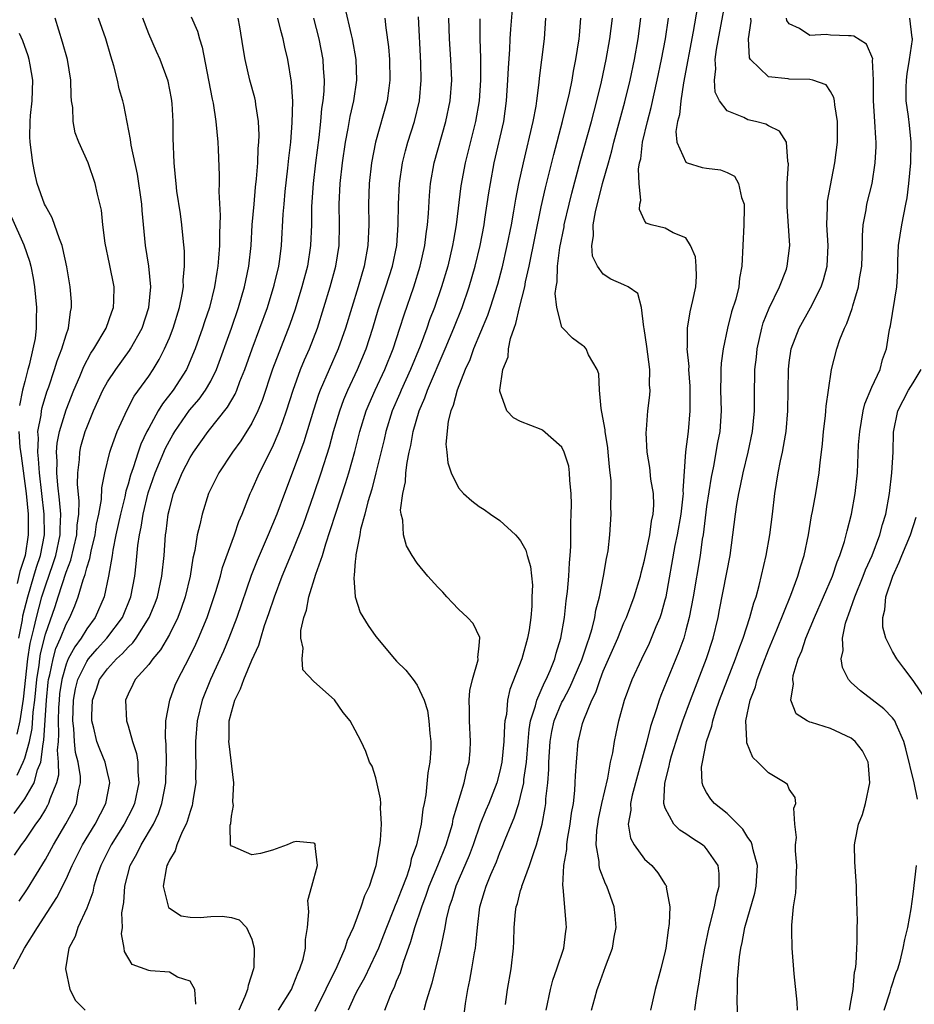
# Model space of a CAD drawing. Units: inches. Extents: x 2628000 to 2631000, y 1497000 to 1500000.
# Drawn here: x 2629781 to 2629867, y 1497688 to 1497783 of the extents above; entities that cross this region are included whole.
import ezdxf

# ---------------------------------------------------------------- set-up
doc = ezdxf.new("R2010")
doc.units = ezdxf.units.IN
doc.header["$MEASUREMENT"] = 0
doc.layers.add('LD26281497_2ft', color=224, linetype='Continuous')

msp = doc.modelspace()

# ---------------------------------------------------------------- linework, layer by layer
at = {"layer": 'LD26281497_2ft'}
for points, elevation in [([(2629815.856, 1497687), (2629816.403, 1497688.403), (2629816.662, 1497689), (2629816.781, 1497689.22), (2629817, 1497689.801), (2629817.356, 1497690.644), (2629817.656, 1497691.655), (2629818.372, 1497693.628), (2629818.748, 1497695), (2629819.421, 1497697), (2629819.868, 1497698.132), (2629820.156, 1497699), (2629820.994, 1497700.994), (2629821.798, 1497703), (2629822.162, 1497704.162), (2629822.395, 1497705), (2629822.485, 1497705.515), (2629823.546, 1497709), (2629823.794, 1497710.206), (2629824.022, 1497711), (2629824.108, 1497712.108), (2629824.146, 1497713), (2629824.037, 1497715), (2629824.051, 1497716.051), (2629824.03, 1497717), (2629824.082, 1497717.918), (2629824.33, 1497719), (2629824.887, 1497720.887), (2629824.893, 1497721), (2629824.865, 1497721.135), (2629825, 1497722.261), (2629825.06, 1497723.06), (2629824.406, 1497724.406), (2629823.871, 1497725), (2629823, 1497725.812), (2629822.406, 1497726.405), (2629821.842, 1497727), (2629821.457, 1497727.457), (2629821, 1497727.918), (2629820.027, 1497729), (2629819, 1497730.252), (2629818.495, 1497731), (2629817.945, 1497731.945), (2629817.668, 1497733), (2629817.583, 1497734.417), (2629817.428, 1497735), (2629817.387, 1497735.387), (2629817.586, 1497737), (2629817.862, 1497738.138), (2629817.888, 1497739), (2629818.002, 1497740.002), (2629818.213, 1497741), (2629818.367, 1497741.633), (2629818.601, 1497743), (2629819.187, 1497745), (2629819.743, 1497746.257), (2629819.993, 1497747), (2629821.698, 1497751), (2629822.529, 1497753), (2629823.333, 1497755), (2629824.019, 1497757), (2629824.588, 1497759), (2629825.072, 1497761), (2629825.454, 1497763), (2629825.545, 1497763.545), (2629825.915, 1497766.085), (2629826.071, 1497767), (2629826.447, 1497769), (2629827.359, 1497773), (2629827.644, 1497775), (2629827.773, 1497777), (2629827.816, 1497778.184), (2629827.958, 1497779.958), (2629827.989, 1497781), (2629828.053, 1497781.947), (2629828.257, 1497784.257)], 8182), ([(2629846.115, 1497784.115), (2629845.702, 1497781.702), (2629844.754, 1497776.754), (2629844.491, 1497775), (2629844.362, 1497773.638), (2629844.19, 1497773), (2629844.031, 1497772.031), (2629844.102, 1497771), (2629845, 1497769.05), (2629845.105, 1497769), (2629846.56, 1497768.56), (2629847, 1497768.49), (2629848.331, 1497768.331), (2629849, 1497768.073), (2629849.695, 1497767.696), (2629850.081, 1497767), (2629850.366, 1497765.634), (2629850.619, 1497765), (2629850.636, 1497764.636), (2629850.589, 1497763), (2629850.406, 1497759), (2629850.179, 1497757.821), (2629850.101, 1497757), (2629849.813, 1497755.813), (2629849.417, 1497754.584), (2629849.027, 1497753), (2629848.599, 1497751), (2629848.402, 1497749.598), (2629848.374, 1497749), (2629848.384, 1497748.385), (2629848.355, 1497747), (2629848.409, 1497745), (2629848.272, 1497743), (2629848.063, 1497741.937), (2629847.65, 1497739.65), (2629847.425, 1497738.575), (2629847, 1497735.723), (2629846.649, 1497733), (2629846.571, 1497732.571), (2629846.359, 1497731), (2629845.682, 1497727), (2629845.318, 1497725), (2629845, 1497723.776), (2629844.779, 1497723), (2629844.308, 1497721.692), (2629842.562, 1497717.438), (2629842.401, 1497717), (2629842.148, 1497716.148), (2629841.562, 1497714.438), (2629841.208, 1497713), (2629840.297, 1497709.703), (2629839.807, 1497707.807), (2629839.639, 1497707), (2629839.659, 1497706.341), (2629839.408, 1497705), (2629839.644, 1497703.643), (2629839.988, 1497703), (2629841, 1497701.618), (2629841.686, 1497701), (2629842.279, 1497700.28), (2629843, 1497699.161), (2629843.071, 1497699.071), (2629843.103, 1497699), (2629843.099, 1497698.901), (2629843.424, 1497697), (2629843.389, 1497695.389), (2629843.275, 1497694.725), (2629843.063, 1497693), (2629843, 1497692.692), (2629842.574, 1497691), (2629842.008, 1497689), (2629841.565, 1497687)], 8194), ([(2629845.866, 1497687), (2629845.978, 1497687.978), (2629846.143, 1497689), (2629846.284, 1497689.716), (2629846.47, 1497691), (2629846.821, 1497693), (2629847.24, 1497695), (2629847.341, 1497695.341), (2629847.757, 1497697), (2629847.946, 1497698.054), (2629848.229, 1497699), (2629848.228, 1497700.228), (2629848.115, 1497701), (2629847, 1497702.621), (2629846.814, 1497702.814), (2629846.589, 1497703), (2629845.618, 1497703.619), (2629845, 1497704.052), (2629844.407, 1497704.407), (2629843.814, 1497705), (2629843, 1497706.552), (2629842.862, 1497707), (2629842.948, 1497708.948), (2629843.386, 1497710.614), (2629843.434, 1497711), (2629843.607, 1497711.607), (2629844.266, 1497713.734), (2629844.704, 1497715), (2629845.429, 1497717), (2629846.979, 1497721.021), (2629847.627, 1497723), (2629848.12, 1497725), (2629848.252, 1497725.748), (2629849.267, 1497731), (2629849.792, 1497735), (2629849.932, 1497735.932), (2629850.119, 1497737), (2629850.278, 1497737.722), (2629850.523, 1497739), (2629851.016, 1497741), (2629851.439, 1497743), (2629851.621, 1497745), (2629851.621, 1497746.379), (2629851.673, 1497749), (2629851.811, 1497750.189), (2629851.879, 1497751), (2629852.33, 1497753), (2629852.487, 1497753.513), (2629853.064, 1497754.936), (2629854.065, 1497757), (2629854.718, 1497758.718), (2629854.809, 1497759), (2629855.05, 1497761), (2629854.783, 1497764.783), (2629854.785, 1497767), (2629854.912, 1497768.912), (2629854.901, 1497769), (2629854.848, 1497769.152), (2629854.733, 1497771), (2629854.065, 1497772.065), (2629853, 1497772.571), (2629852.732, 1497772.732), (2629851.734, 1497773), (2629851, 1497773.173), (2629850.603, 1497773.397), (2629849, 1497774.031), (2629848.252, 1497775), (2629847.819, 1497775.819), (2629847.759, 1497777), (2629847.903, 1497778.097), (2629847.839, 1497779), (2629847.95, 1497779.95), (2629848.286, 1497781.714), (2629848.881, 1497785)], 8196), ([(2629797.561, 1497687.561), (2629797.452, 1497689), (2629797, 1497689.794), (2629795.8, 1497690.201), (2629795, 1497690.657), (2629793.187, 1497690.813), (2629793, 1497690.843), (2629791.416, 1497691.416), (2629790.67, 1497692.67), (2629790.629, 1497693), (2629790.377, 1497694.377), (2629790.459, 1497695), (2629790.404, 1497696.404), (2629790.597, 1497697.403), (2629790.682, 1497699), (2629791.212, 1497701), (2629791.864, 1497702.136), (2629792.278, 1497703), (2629793.467, 1497705), (2629793.959, 1497706.041), (2629794.274, 1497707), (2629794.648, 1497709), (2629794.65, 1497709.351), (2629794.727, 1497711), (2629794.7, 1497712.7), (2629794.62, 1497713.379), (2629794.667, 1497715), (2629795.033, 1497717), (2629795.561, 1497718.439), (2629795.807, 1497719), (2629796.917, 1497721.083), (2629797.576, 1497722.425), (2629797.829, 1497723), (2629798.656, 1497725), (2629799.503, 1497727.503), (2629799.941, 1497729), (2629800.15, 1497729.849), (2629801.302, 1497733), (2629801.723, 1497734.277), (2629802.041, 1497735), (2629802.835, 1497737), (2629803, 1497737.334), (2629803.726, 1497739), (2629805, 1497741.495), (2629805.638, 1497743), (2629805.969, 1497743.969), (2629806.348, 1497745), (2629806.974, 1497747), (2629807.7, 1497749), (2629808.076, 1497749.924), (2629808.554, 1497751), (2629809.325, 1497753), (2629809.96, 1497755), (2629810.563, 1497757), (2629811.1, 1497759), (2629811.422, 1497761), (2629811.476, 1497763), (2629811.445, 1497765), (2629811.537, 1497767), (2629811.767, 1497769), (2629812.064, 1497771), (2629812.322, 1497772.322), (2629812.506, 1497773.494), (2629812.85, 1497775), (2629813.144, 1497777), (2629813.08, 1497779), (2629812.722, 1497781), (2629812.623, 1497781.377), (2629812.02, 1497784.02)], 8172), ([(2629779.927, 1497691), (2629780.987, 1497692.987), (2629782.245, 1497695), (2629784.109, 1497697.891), (2629785, 1497699.659), (2629785.597, 1497701), (2629786.601, 1497703), (2629787.814, 1497705), (2629788.868, 1497707), (2629789.228, 1497709), (2629789.206, 1497709.205), (2629789, 1497710.007), (2629788.774, 1497711), (2629788.267, 1497712.267), (2629787.996, 1497713), (2629787.7, 1497714.3), (2629787.511, 1497715), (2629787.501, 1497715.501), (2629787.556, 1497717), (2629787.943, 1497718.057), (2629788.253, 1497719), (2629789, 1497720.042), (2629789.876, 1497721), (2629790.472, 1497721.528), (2629791, 1497722.139), (2629791.461, 1497722.539), (2629791.788, 1497723), (2629793.057, 1497725), (2629793.625, 1497726.375), (2629793.85, 1497727), (2629794.286, 1497729), (2629794.492, 1497731), (2629794.644, 1497733), (2629794.696, 1497733.304), (2629794.89, 1497735), (2629795, 1497735.495), (2629795.403, 1497737), (2629795.885, 1497738.115), (2629796.23, 1497739), (2629797, 1497740.482), (2629797.326, 1497741), (2629798.751, 1497743), (2629800.645, 1497745.355), (2629801.376, 1497746.624), (2629801.529, 1497747), (2629801.829, 1497747.829), (2629802.292, 1497749), (2629803.004, 1497750.996), (2629803.771, 1497753), (2629804.485, 1497755), (2629805.147, 1497757.147), (2629805.589, 1497759), (2629805.689, 1497759.689), (2629805.848, 1497761), (2629806.019, 1497764.019), (2629806.105, 1497765), (2629806.226, 1497766.226), (2629806.483, 1497768.483), (2629806.568, 1497769.432), (2629806.748, 1497771), (2629806.901, 1497772.901), (2629806.938, 1497774.938), (2629806.807, 1497776.807), (2629806.455, 1497779), (2629806.188, 1497780.188), (2629806.029, 1497781), (2629805.8, 1497781.8), (2629805.51, 1497783)], 8168), ([(2629779.977, 1497706.023), (2629781, 1497707.459), (2629781.911, 1497709), (2629782.248, 1497710.248), (2629782.566, 1497711), (2629782.773, 1497712.773), (2629782.866, 1497713.134), (2629783.112, 1497717), (2629783.275, 1497718.725), (2629783.314, 1497719), (2629783.436, 1497719.436), (2629783.742, 1497721), (2629784.02, 1497721.98), (2629784.475, 1497723), (2629785, 1497724.36), (2629785.362, 1497725), (2629785.861, 1497726.139), (2629786.179, 1497727), (2629786.645, 1497728.645), (2629786.843, 1497729.157), (2629787, 1497729.811), (2629787.297, 1497730.702), (2629787.426, 1497731.426), (2629787.816, 1497733), (2629787.965, 1497734.035), (2629788.172, 1497735), (2629788.426, 1497736.426), (2629788.461, 1497737.539), (2629788.752, 1497739), (2629789.234, 1497741), (2629789.386, 1497741.386), (2629789.94, 1497743), (2629790.904, 1497745.096), (2629791.6, 1497746.4), (2629793, 1497748.348), (2629793.433, 1497749), (2629794.024, 1497749.976), (2629794.546, 1497751), (2629795, 1497752.051), (2629795.372, 1497753), (2629795.995, 1497755), (2629796.244, 1497756.244), (2629796.356, 1497757), (2629796.346, 1497757.654), (2629796.465, 1497759), (2629796.456, 1497760.456), (2629796.324, 1497761.676), (2629796.211, 1497763), (2629796.069, 1497764.069), (2629795.734, 1497766.266), (2629795.645, 1497767), (2629795.61, 1497767.61), (2629795.458, 1497769), (2629795.386, 1497771.386), (2629795.378, 1497773), (2629795.273, 1497774.727), (2629795.216, 1497775.216), (2629794.901, 1497776.901), (2629794.114, 1497779), (2629793.756, 1497779.756), (2629793, 1497781.495), (2629792.429, 1497783)], 8162), ([(2629797.126, 1497783.126), (2629797.729, 1497781.729), (2629797.907, 1497781), (2629798.178, 1497780.178), (2629798.802, 1497777), (2629799.147, 1497775.147), (2629799.233, 1497774.767), (2629799.513, 1497773), (2629799.696, 1497771), (2629799.71, 1497770.29), (2629799.814, 1497767.815), (2629799.81, 1497767), (2629799.784, 1497766.216), (2629799.906, 1497763.906), (2629799.839, 1497762.161), (2629799.849, 1497761), (2629799.773, 1497759.773), (2629799.7, 1497759), (2629799.584, 1497758.416), (2629799.377, 1497757), (2629798.871, 1497755), (2629798.399, 1497753.601), (2629798.213, 1497753), (2629797.5, 1497751), (2629796.763, 1497749.237), (2629796.645, 1497749), (2629795.36, 1497747), (2629794.33, 1497745.67), (2629793.934, 1497745), (2629793, 1497743.322), (2629792.829, 1497743), (2629792.23, 1497741.77), (2629791.968, 1497741), (2629791.489, 1497739.489), (2629791.23, 1497738.769), (2629791, 1497737.899), (2629790.785, 1497737.215), (2629790.688, 1497736.688), (2629790.265, 1497735), (2629789.83, 1497733), (2629789.527, 1497731.527), (2629789.453, 1497731), (2629789.112, 1497729), (2629788.679, 1497727), (2629787.811, 1497725), (2629787, 1497723.892), (2629786.469, 1497723), (2629785.84, 1497722.16), (2629785.218, 1497721), (2629785, 1497720.487), (2629784.583, 1497719), (2629784.384, 1497717.616), (2629784.326, 1497717), (2629784.278, 1497716.278), (2629784.233, 1497715), (2629784.28, 1497713.721), (2629784.229, 1497713), (2629784.147, 1497712.147), (2629784.253, 1497711), (2629784.266, 1497709.734), (2629784.066, 1497709), (2629783.427, 1497707.427), (2629783.311, 1497707), (2629783.208, 1497706.792), (2629783, 1497706.457), (2629782.471, 1497705.529), (2629782.054, 1497705), (2629781, 1497703.45), (2629780.656, 1497703), (2629779.994, 1497702.007)], 8164), ([(2629780.262, 1497709.738), (2629780.857, 1497711), (2629781, 1497711.373), (2629781.454, 1497713), (2629781.737, 1497714.264), (2629781.836, 1497715.836), (2629781.996, 1497717), (2629782.18, 1497719), (2629782.388, 1497720.388), (2629782.453, 1497721), (2629782.525, 1497721.475), (2629783, 1497723.372), (2629783.942, 1497726.058), (2629784.229, 1497727), (2629785, 1497729.393), (2629785.462, 1497730.537), (2629786.039, 1497733), (2629786.084, 1497733.916), (2629786.232, 1497735), (2629786.275, 1497736.275), (2629786.121, 1497737.879), (2629786.14, 1497739), (2629786.294, 1497740.294), (2629786.324, 1497741), (2629786.45, 1497741.55), (2629786.857, 1497743), (2629787, 1497743.395), (2629787.664, 1497745), (2629788.568, 1497747), (2629789, 1497747.789), (2629789.806, 1497749), (2629791.157, 1497750.843), (2629791.253, 1497751), (2629792.355, 1497753), (2629793.023, 1497755), (2629793.203, 1497757), (2629793, 1497759), (2629792.689, 1497761), (2629792.374, 1497764.374), (2629792.342, 1497765), (2629791.909, 1497767.909), (2629791.304, 1497770.696), (2629791.255, 1497771.255), (2629790.597, 1497774.597), (2629790.498, 1497775), (2629790.156, 1497776.156), (2629789.976, 1497777), (2629789.622, 1497778.377), (2629789.322, 1497779.321), (2629788.854, 1497781), (2629788.156, 1497783)], 8160), ([(2629780.281, 1497713.719), (2629780.55, 1497715), (2629780.898, 1497717.102), (2629781.308, 1497721), (2629781.528, 1497722.472), (2629781.891, 1497723.891), (2629782.129, 1497725), (2629782.663, 1497727), (2629783, 1497728.057), (2629783.771, 1497730.229), (2629784.011, 1497731), (2629784.424, 1497733), (2629784.423, 1497733.577), (2629784.49, 1497735), (2629784.384, 1497736.384), (2629784.203, 1497737.797), (2629784.105, 1497739), (2629784.139, 1497740.139), (2629784.08, 1497741), (2629784.136, 1497741.864), (2629784.361, 1497743), (2629785, 1497745.103), (2629785.747, 1497747), (2629786.322, 1497748.322), (2629786.71, 1497749.29), (2629787.415, 1497750.585), (2629787.705, 1497751), (2629788.901, 1497753), (2629789.438, 1497754.562), (2629789.605, 1497755), (2629789.636, 1497755.636), (2629789.653, 1497757), (2629789.222, 1497759.222), (2629788.787, 1497761.213), (2629788.548, 1497763), (2629788.427, 1497764.427), (2629788.051, 1497765.949), (2629787.837, 1497767), (2629787.132, 1497769), (2629786.237, 1497771), (2629785.893, 1497771.893), (2629785.702, 1497773), (2629785.654, 1497774.346), (2629785.546, 1497775), (2629785.492, 1497775.492), (2629785.46, 1497777), (2629785.15, 1497779), (2629784.674, 1497780.674), (2629783.95, 1497783)], 8158), ([(2629780.47, 1497697.531), (2629781.266, 1497698.734), (2629783, 1497701.585), (2629783.776, 1497703), (2629784.984, 1497705.016), (2629785.678, 1497706.323), (2629786.02, 1497707), (2629786.219, 1497708.218), (2629786.416, 1497709), (2629786.407, 1497709.593), (2629786.17, 1497711), (2629785.921, 1497711.921), (2629785.813, 1497713), (2629785.746, 1497714.253), (2629785.648, 1497715), (2629785.725, 1497717), (2629785.923, 1497718.077), (2629786.149, 1497719), (2629787, 1497720.745), (2629787.182, 1497721), (2629788.022, 1497721.978), (2629788.964, 1497723), (2629790.454, 1497725), (2629791.278, 1497727), (2629791.672, 1497729), (2629791.802, 1497730.198), (2629791.959, 1497731.959), (2629792.109, 1497733), (2629792.277, 1497733.723), (2629792.461, 1497735), (2629792.95, 1497737.05), (2629793.616, 1497739), (2629794.621, 1497741.379), (2629795, 1497742.103), (2629795.328, 1497742.672), (2629795.524, 1497743), (2629796.953, 1497745.046), (2629797.879, 1497746.121), (2629798.514, 1497747), (2629799, 1497747.872), (2629799.552, 1497749), (2629801.001, 1497753), (2629801.701, 1497755), (2629802.284, 1497757), (2629802.397, 1497757.603), (2629802.709, 1497759), (2629802.92, 1497761), (2629803.025, 1497763), (2629803.196, 1497765), (2629803.352, 1497766.647), (2629803.446, 1497767.446), (2629803.551, 1497769), (2629803.602, 1497770.398), (2629803.659, 1497771), (2629803.681, 1497771.681), (2629803.628, 1497773), (2629803.358, 1497774.642), (2629803.326, 1497775), (2629803.276, 1497775.276), (2629802.798, 1497777), (2629802.33, 1497779), (2629802.138, 1497780.138), (2629801.837, 1497782.163), (2629801.676, 1497783)], 8166), ([(2629808.937, 1497783), (2629809.467, 1497781), (2629809.847, 1497779), (2629809.884, 1497778.116), (2629809.972, 1497777), (2629809.945, 1497775.945), (2629809.853, 1497775), (2629809.738, 1497774.262), (2629809.635, 1497773), (2629809.462, 1497771.462), (2629809.143, 1497769), (2629808.916, 1497767), (2629808.771, 1497764.771), (2629808.75, 1497763), (2629808.67, 1497761), (2629808.361, 1497759), (2629807.838, 1497757), (2629807.169, 1497754.831), (2629806.66, 1497753.34), (2629804.983, 1497749.017), (2629803.992, 1497746.008), (2629803.573, 1497745), (2629803, 1497743.818), (2629801.922, 1497742.078), (2629801.117, 1497741), (2629799.79, 1497739), (2629799, 1497737.435), (2629798.797, 1497737), (2629798.172, 1497735), (2629797.959, 1497733.959), (2629797.709, 1497733), (2629797.465, 1497731.465), (2629797.278, 1497730.722), (2629797.004, 1497729), (2629796.535, 1497727), (2629796.148, 1497725.852), (2629795.817, 1497725), (2629795, 1497723.356), (2629794.149, 1497721.851), (2629793.395, 1497721), (2629793, 1497720.452), (2629791.7, 1497719), (2629791.478, 1497718.522), (2629791, 1497717.588), (2629790.744, 1497717), (2629790.839, 1497715), (2629791, 1497714.52), (2629791.439, 1497713), (2629791.836, 1497711.836), (2629791.94, 1497711), (2629791.936, 1497710.064), (2629792.041, 1497709), (2629791.63, 1497707), (2629791.444, 1497706.556), (2629790.642, 1497705), (2629789.375, 1497703), (2629788.376, 1497701), (2629788.027, 1497700.027), (2629787.704, 1497699), (2629787.594, 1497698.406), (2629787, 1497696.879), (2629786.143, 1497695), (2629785.878, 1497694.122), (2629785.278, 1497693), (2629784.953, 1497691), (2629785.385, 1497689), (2629785.927, 1497687.927), (2629786.84, 1497687)], 8170), ([(2629815.85, 1497783), (2629815.94, 1497782.06), (2629816.208, 1497780.208), (2629816.301, 1497779), (2629816.346, 1497777), (2629816.233, 1497776.233), (2629816.078, 1497775), (2629814.954, 1497771), (2629814.577, 1497769), (2629814.351, 1497767), (2629814.277, 1497765), (2629814.295, 1497763), (2629814.206, 1497761), (2629813.844, 1497759), (2629813.27, 1497757), (2629812.041, 1497753), (2629811.332, 1497751), (2629809.602, 1497747), (2629809.436, 1497746.564), (2629808.937, 1497745.063), (2629808.009, 1497741.991), (2629807, 1497739.217), (2629806.142, 1497737), (2629805.392, 1497735), (2629804.57, 1497733), (2629803.498, 1497730.502), (2629802.935, 1497729.065), (2629801.523, 1497725), (2629800.769, 1497723), (2629800.254, 1497721.746), (2629798.995, 1497719), (2629798.18, 1497717), (2629797.681, 1497715), (2629797.527, 1497713), (2629797.544, 1497711.544), (2629797.576, 1497711), (2629797.54, 1497709.54), (2629797.559, 1497709), (2629797.279, 1497707.279), (2629797.25, 1497707), (2629797.206, 1497706.794), (2629797, 1497706.212), (2629796.74, 1497705.26), (2629796.632, 1497705), (2629796.244, 1497704.244), (2629795.726, 1497703), (2629795.571, 1497702.429), (2629795, 1497701.497), (2629794.856, 1497701.144), (2629794.765, 1497701), (2629794.684, 1497700.684), (2629794.417, 1497699), (2629794.927, 1497696.927), (2629795, 1497696.858), (2629796.133, 1497696.133), (2629797, 1497695.985), (2629797.977, 1497695.977), (2629799, 1497696.058), (2629800.097, 1497696.098), (2629801, 1497695.954), (2629801.749, 1497695.749), (2629802.475, 1497695), (2629803, 1497693.853), (2629803.223, 1497693), (2629803.165, 1497691.165), (2629803.145, 1497691), (2629802.621, 1497689.378), (2629802.572, 1497689), (2629802.318, 1497688.318), (2629801.718, 1497687)], 8174), ([(2629805.569, 1497687), (2629806.82, 1497689), (2629807, 1497689.418), (2629807.422, 1497690.578), (2629807.634, 1497691), (2629807.937, 1497691.937), (2629808.162, 1497693), (2629808.165, 1497693.835), (2629808.385, 1497695), (2629808.514, 1497696.515), (2629808.403, 1497697.597), (2629808.781, 1497699), (2629809.348, 1497701), (2629809.117, 1497702.883), (2629809.151, 1497703), (2629809.095, 1497703.095), (2629809, 1497703.159), (2629807.311, 1497703.31), (2629807, 1497703.267), (2629806.408, 1497703), (2629805, 1497702.476), (2629803.837, 1497702.163), (2629803, 1497702.02), (2629801.156, 1497702.844), (2629801, 1497702.859), (2629800.931, 1497703), (2629800.888, 1497704.888), (2629800.937, 1497705.063), (2629801, 1497705.775), (2629801.201, 1497706.799), (2629801.148, 1497707.148), (2629801.227, 1497709), (2629800.781, 1497712.78), (2629800.766, 1497713), (2629800.783, 1497713.217), (2629800.8, 1497715), (2629801, 1497715.832), (2629801.336, 1497717), (2629801.899, 1497718.101), (2629802.208, 1497719), (2629803, 1497720.86), (2629803.671, 1497722.329), (2629803.84, 1497723), (2629804.209, 1497724.209), (2629804.625, 1497725.375), (2629805.17, 1497727), (2629805.934, 1497729), (2629807, 1497731.557), (2629807.972, 1497734.028), (2629809, 1497736.898), (2629809.706, 1497739), (2629810.487, 1497741.513), (2629810.893, 1497743), (2629811.498, 1497745), (2629811.902, 1497746.098), (2629812.287, 1497747), (2629813.219, 1497749), (2629814.044, 1497751), (2629814.694, 1497753), (2629815.226, 1497754.774), (2629815.958, 1497757), (2629816.582, 1497759), (2629817.004, 1497761), (2629817.161, 1497763), (2629817.178, 1497765), (2629817.265, 1497767), (2629817.56, 1497769), (2629817.845, 1497770.155), (2629818.089, 1497771), (2629818.737, 1497773), (2629819.223, 1497775), (2629819.385, 1497777), (2629819.332, 1497778.668), (2629819.118, 1497783.118)], 8176), ([(2629809.108, 1497686.892), (2629811.23, 1497691.23), (2629812.024, 1497693), (2629812.241, 1497693.759), (2629812.838, 1497695), (2629813, 1497695.419), (2629813.567, 1497697), (2629813.92, 1497698.081), (2629814.356, 1497699), (2629815.032, 1497701), (2629815.305, 1497702.695), (2629815.376, 1497703), (2629815.438, 1497703.438), (2629815.535, 1497705), (2629815.431, 1497706.568), (2629815.461, 1497707), (2629815.451, 1497707.451), (2629815, 1497709.467), (2629814.623, 1497710.623), (2629814.386, 1497711), (2629814.024, 1497712.024), (2629813.558, 1497713), (2629813, 1497714.101), (2629812.5, 1497715), (2629811.808, 1497715.808), (2629811, 1497717.035), (2629809, 1497718.807), (2629807.921, 1497719.921), (2629807.845, 1497721), (2629807.956, 1497722.044), (2629807.726, 1497723), (2629807.726, 1497723.726), (2629808.008, 1497725), (2629808.281, 1497725.72), (2629808.501, 1497727), (2629809.178, 1497729.178), (2629809.81, 1497731), (2629810.135, 1497732.135), (2629810.58, 1497733.42), (2629811.1, 1497735.1), (2629812.05, 1497737.95), (2629812.373, 1497739), (2629812.942, 1497741.058), (2629813.435, 1497743), (2629814.061, 1497745), (2629814.329, 1497745.671), (2629814.92, 1497747), (2629815.849, 1497749), (2629816.653, 1497751), (2629817.309, 1497753), (2629817.711, 1497754.289), (2629818.664, 1497757), (2629819.29, 1497759), (2629819.738, 1497761), (2629819.86, 1497762.14), (2629819.994, 1497763), (2629820.084, 1497764.084), (2629820.168, 1497765.832), (2629820.277, 1497767), (2629820.643, 1497769), (2629821.775, 1497773), (2629822.18, 1497775), (2629822.325, 1497777), (2629822.248, 1497779), (2629822.104, 1497781), (2629822.047, 1497783)], 8178), ([(2629825.052, 1497782.948), (2629825.036, 1497781), (2629825.125, 1497779.125), (2629825.121, 1497777), (2629824.97, 1497775), (2629824.619, 1497773), (2629823.616, 1497769), (2629823.223, 1497766.777), (2629822.767, 1497763), (2629822.491, 1497761.509), (2629822.416, 1497761), (2629821.942, 1497759), (2629821.353, 1497757), (2629820.65, 1497755), (2629820.186, 1497753.814), (2629819.906, 1497753), (2629819.261, 1497751.261), (2629818.34, 1497749), (2629817.435, 1497747), (2629817.313, 1497746.687), (2629816.581, 1497745), (2629815.959, 1497743), (2629815.789, 1497742.211), (2629814.993, 1497739), (2629814.582, 1497737.418), (2629814.199, 1497736.199), (2629813.906, 1497735), (2629813.512, 1497733.513), (2629813.435, 1497733), (2629813.058, 1497731.058), (2629813.063, 1497730.937), (2629813, 1497730.412), (2629812.899, 1497729.101), (2629812.845, 1497728.846), (2629812.98, 1497727), (2629813.482, 1497725.482), (2629814.232, 1497724.232), (2629815, 1497723.15), (2629816.798, 1497721), (2629817, 1497720.776), (2629817.885, 1497719.885), (2629818.587, 1497719), (2629819, 1497718.451), (2629819.667, 1497717), (2629819.996, 1497715.996), (2629820.128, 1497715), (2629820.222, 1497713.778), (2629820.312, 1497713), (2629820.292, 1497712.292), (2629820.226, 1497711), (2629820.031, 1497709.969), (2629819.834, 1497707.834), (2629819.671, 1497707), (2629819.546, 1497706.454), (2629819.369, 1497705), (2629818.917, 1497703), (2629818.405, 1497701.595), (2629818.294, 1497701), (2629817.973, 1497699.973), (2629817.427, 1497698.574), (2629817, 1497697.421), (2629816.866, 1497697.134), (2629816.709, 1497696.709), (2629816.004, 1497695), (2629815.735, 1497694.265), (2629815.238, 1497693), (2629815, 1497692.45), (2629813.875, 1497690.125), (2629813.229, 1497689), (2629813, 1497688.527), (2629812.297, 1497687)], 8180), ([(2629831.404, 1497783), (2629831.284, 1497781), (2629831.022, 1497778.978), (2629830.805, 1497777.195), (2629830.773, 1497776.773), (2629830.548, 1497775), (2629830.465, 1497774.465), (2629830.18, 1497773), (2629829.23, 1497769), (2629828.804, 1497767), (2629828.509, 1497765.491), (2629828.314, 1497764.314), (2629828.071, 1497763), (2629827.679, 1497761), (2629827.184, 1497758.816), (2629826.763, 1497757.237), (2629826.057, 1497755), (2629825.791, 1497754.209), (2629824.44, 1497751), (2629824.069, 1497749.931), (2629823.631, 1497749), (2629822.844, 1497747), (2629822.48, 1497745.52), (2629822.253, 1497745), (2629821.994, 1497743.994), (2629821.771, 1497741.771), (2629821.872, 1497741), (2629821.95, 1497739.95), (2629822.291, 1497739), (2629823, 1497737.543), (2629823.484, 1497737), (2629824.278, 1497736.278), (2629825, 1497735.745), (2629825.461, 1497735.461), (2629826.08, 1497735), (2629827, 1497734.381), (2629828.486, 1497733), (2629828.735, 1497732.735), (2629829, 1497732.403), (2629829.506, 1497731.506), (2629829.63, 1497731), (2629829.945, 1497729.945), (2629830.138, 1497728.138), (2629830.097, 1497727), (2629830.097, 1497726.097), (2629829.984, 1497725), (2629829.816, 1497723.816), (2629829.671, 1497723), (2629829.112, 1497721), (2629827.96, 1497718.04), (2629827.73, 1497717), (2629827.618, 1497715.618), (2629827.481, 1497715), (2629827.427, 1497714.573), (2629827.386, 1497713), (2629827.195, 1497711), (2629827, 1497710.112), (2629826.697, 1497709), (2629825.907, 1497707), (2629825.636, 1497706.364), (2629825.095, 1497705), (2629824.417, 1497703), (2629824.033, 1497701.967), (2629822.712, 1497699), (2629822.334, 1497697.666), (2629822.081, 1497697), (2629821.789, 1497695.79), (2629821.664, 1497695), (2629821.297, 1497693.297), (2629821.254, 1497693), (2629820.395, 1497689.605), (2629820.197, 1497689), (2629819.853, 1497687.853), (2629819.645, 1497687)], 8184), ([(2629823.327, 1497685), (2629823.647, 1497687.646), (2629823.875, 1497689), (2629824.09, 1497689.91), (2629824.288, 1497691), (2629824.534, 1497692.534), (2629824.631, 1497693), (2629824.678, 1497693.322), (2629824.817, 1497695), (2629825.054, 1497697), (2629825.515, 1497698.484), (2629825.66, 1497699), (2629826.114, 1497700.115), (2629826.654, 1497701.346), (2629827, 1497702.257), (2629827.227, 1497702.773), (2629827.506, 1497703.506), (2629828.115, 1497705), (2629828.385, 1497705.615), (2629828.817, 1497707), (2629829, 1497707.666), (2629829.295, 1497709), (2629829.318, 1497709.318), (2629829.563, 1497711), (2629829.715, 1497713), (2629829.826, 1497714.173), (2629829.965, 1497715), (2629830.446, 1497716.446), (2629830.563, 1497717), (2629831.309, 1497718.691), (2629831.479, 1497719), (2629831.852, 1497719.852), (2629832.301, 1497721), (2629832.442, 1497721.558), (2629832.899, 1497723), (2629833.234, 1497725), (2629833.399, 1497726.601), (2629833.52, 1497727.52), (2629833.656, 1497729), (2629833.715, 1497730.285), (2629833.791, 1497731), (2629833.851, 1497731.851), (2629833.846, 1497734.154), (2629833.893, 1497735), (2629833.922, 1497735.922), (2629833.895, 1497737), (2629833.75, 1497738.25), (2629833.736, 1497739), (2629833.651, 1497739.651), (2629833.218, 1497741), (2629833, 1497741.486), (2629831.129, 1497743.129), (2629831, 1497743.193), (2629829, 1497743.964), (2629828.321, 1497744.321), (2629827.663, 1497745), (2629827, 1497746.884), (2629826.983, 1497747), (2629827.281, 1497749), (2629827.783, 1497750.217), (2629827.811, 1497751), (2629828.008, 1497752.008), (2629828.363, 1497753), (2629828.546, 1497753.454), (2629828.89, 1497755), (2629829.394, 1497757), (2629829.48, 1497757.48), (2629829.834, 1497759), (2629831, 1497764.726), (2629831.408, 1497766.592), (2629832.204, 1497769.796), (2629833.062, 1497773), (2629833.723, 1497775.723), (2629833.978, 1497777), (2629834.118, 1497777.882), (2629834.357, 1497779), (2629834.671, 1497781), (2629834.685, 1497781.315), (2629834.838, 1497783)], 8186), ([(2629827.535, 1497687.536), (2629827.734, 1497689), (2629828.085, 1497691), (2629828.319, 1497693), (2629828.353, 1497693.647), (2629828.388, 1497695), (2629828.517, 1497696.517), (2629828.576, 1497697), (2629828.682, 1497697.318), (2629829, 1497698.561), (2629829.108, 1497698.892), (2629829.123, 1497699), (2629829.172, 1497699.172), (2629829.86, 1497701), (2629830.268, 1497702.268), (2629830.544, 1497703), (2629831, 1497704.63), (2629831.089, 1497705), (2629831.377, 1497706.623), (2629831.423, 1497707), (2629831.447, 1497707.447), (2629831.622, 1497709), (2629831.722, 1497710.278), (2629831.738, 1497711), (2629831.862, 1497713), (2629832.032, 1497713.968), (2629832.252, 1497715), (2629833, 1497716.789), (2629833.101, 1497717), (2629833.775, 1497718.225), (2629834.911, 1497720.911), (2629835.461, 1497722.539), (2629835.644, 1497723), (2629835.936, 1497723.936), (2629836.191, 1497725), (2629836.29, 1497725.71), (2629836.631, 1497727), (2629837.022, 1497729), (2629837.299, 1497730.701), (2629837.378, 1497731), (2629837.457, 1497731.457), (2629837.633, 1497733), (2629837.766, 1497735), (2629837.738, 1497735.738), (2629837.768, 1497737), (2629837.758, 1497738.242), (2629837.671, 1497739), (2629837.586, 1497739.586), (2629837.478, 1497741), (2629837.427, 1497741.427), (2629837.172, 1497743), (2629837.164, 1497743.164), (2629836.871, 1497744.871), (2629836.781, 1497745.219), (2629836.634, 1497747), (2629836.563, 1497748.563), (2629836.392, 1497749), (2629835.571, 1497750.429), (2629835.331, 1497751), (2629835.183, 1497751.183), (2629835, 1497751.327), (2629834.014, 1497752.014), (2629833.072, 1497753), (2629833, 1497753.106), (2629832.494, 1497755), (2629832.343, 1497756.343), (2629832.438, 1497757), (2629832.536, 1497757.464), (2629832.578, 1497759), (2629832.805, 1497760.805), (2629833.2, 1497762.8), (2629833.224, 1497763), (2629833.689, 1497765), (2629833.951, 1497766.049), (2629834.794, 1497769.206), (2629835.852, 1497773), (2629836.382, 1497775), (2629836.826, 1497776.826), (2629837.29, 1497779), (2629837.636, 1497781), (2629837.876, 1497783)], 8188), ([(2629831.459, 1497687), (2629831.883, 1497689), (2629832.109, 1497689.891), (2629832.498, 1497691), (2629833.164, 1497693), (2629833.371, 1497694.628), (2629833.443, 1497695), (2629833.392, 1497695.392), (2629833.111, 1497698.889), (2629833.074, 1497699.074), (2629833.189, 1497701), (2629833.46, 1497702.54), (2629833.463, 1497703), (2629833.539, 1497703.539), (2629833.8, 1497705), (2629833.934, 1497706.066), (2629834.101, 1497707), (2629834.243, 1497708.243), (2629834.289, 1497709), (2629834.308, 1497709.692), (2629834.393, 1497711), (2629834.571, 1497713), (2629834.665, 1497713.335), (2629835, 1497714.735), (2629835.107, 1497715.107), (2629835.898, 1497717), (2629836.27, 1497717.73), (2629836.689, 1497719), (2629837, 1497719.79), (2629838.412, 1497723), (2629839, 1497724.471), (2629839.243, 1497725), (2629839.992, 1497727), (2629840.593, 1497729), (2629840.667, 1497729.333), (2629841, 1497730.541), (2629841.503, 1497733), (2629841.667, 1497734.333), (2629841.815, 1497735), (2629841.876, 1497735.876), (2629841.846, 1497737), (2629841.611, 1497738.389), (2629841.515, 1497739.514), (2629841.232, 1497741), (2629841.141, 1497742.859), (2629841.177, 1497743.177), (2629841.315, 1497745), (2629841.494, 1497746.506), (2629841.524, 1497747), (2629841.477, 1497747.477), (2629841.508, 1497749), (2629841.213, 1497751.213), (2629840.955, 1497752.955), (2629840.911, 1497753.089), (2629840.709, 1497755), (2629840.338, 1497756.338), (2629839.411, 1497757), (2629839, 1497757.196), (2629837.736, 1497757.736), (2629837, 1497758.215), (2629836.43, 1497759), (2629835.959, 1497759.959), (2629835.904, 1497761), (2629836.059, 1497761.941), (2629836.024, 1497763), (2629836.248, 1497764.248), (2629836.933, 1497767), (2629837.487, 1497769), (2629837.831, 1497770.17), (2629838.021, 1497771), (2629839.093, 1497774.907), (2629839.594, 1497777), (2629840.019, 1497779), (2629840.37, 1497781), (2629840.642, 1497783)], 8190), ([(2629835.851, 1497687), (2629836.167, 1497688.167), (2629836.4, 1497689), (2629836.58, 1497689.42), (2629837.21, 1497691.21), (2629837.892, 1497693), (2629838.066, 1497694.066), (2629838.246, 1497695), (2629838.152, 1497696.152), (2629838.051, 1497697), (2629837.345, 1497699), (2629837.219, 1497699.219), (2629836.653, 1497700.653), (2629836.602, 1497701), (2629836.606, 1497701.394), (2629836.316, 1497703), (2629836.372, 1497704.372), (2629836.457, 1497705), (2629836.536, 1497705.464), (2629836.865, 1497707), (2629837.434, 1497709.434), (2629837.709, 1497711), (2629837.907, 1497711.907), (2629838.072, 1497713), (2629838.235, 1497713.765), (2629838.506, 1497715), (2629839.041, 1497717), (2629839.792, 1497719), (2629840.73, 1497721), (2629841.472, 1497722.528), (2629841.68, 1497723), (2629842.126, 1497724.126), (2629842.496, 1497725), (2629842.629, 1497725.371), (2629843, 1497726.711), (2629843.07, 1497727), (2629843.965, 1497731.965), (2629844.173, 1497733), (2629844.525, 1497735), (2629844.735, 1497736.735), (2629844.751, 1497737), (2629844.733, 1497737.267), (2629844.974, 1497741.026), (2629845.237, 1497743), (2629845.417, 1497745), (2629845.415, 1497746.585), (2629845.397, 1497747.397), (2629845.284, 1497749), (2629845.298, 1497749.298), (2629845.124, 1497751), (2629845.142, 1497751.142), (2629845.134, 1497753), (2629845.418, 1497754.582), (2629845.667, 1497755.667), (2629845.942, 1497757), (2629846.007, 1497758.007), (2629845.982, 1497759), (2629845.909, 1497759.909), (2629845.451, 1497761), (2629845, 1497761.749), (2629843.767, 1497762.233), (2629843, 1497762.677), (2629841.621, 1497763), (2629841.148, 1497763.148), (2629841, 1497763.407), (2629840.487, 1497764.487), (2629840.523, 1497765), (2629840.634, 1497765.366), (2629840.471, 1497767), (2629840.396, 1497768.396), (2629840.516, 1497769), (2629840.618, 1497769.382), (2629840.79, 1497771), (2629841.268, 1497773), (2629841.633, 1497774.367), (2629842.221, 1497777), (2629842.635, 1497779), (2629843.009, 1497781), (2629843.323, 1497783)], 8192), ([(2629850.029, 1497685.97), (2629849.962, 1497687.962), (2629850.003, 1497689), (2629849.993, 1497689.993), (2629850.166, 1497692.166), (2629850.297, 1497693), (2629850.441, 1497693.56), (2629850.699, 1497695), (2629851.666, 1497698.334), (2629851.809, 1497699), (2629851.935, 1497701), (2629851.503, 1497702.497), (2629851.399, 1497703), (2629851.299, 1497703.299), (2629851, 1497703.715), (2629850.516, 1497704.516), (2629849, 1497706.018), (2629847.76, 1497707), (2629847.404, 1497707.404), (2629847, 1497708.06), (2629846.659, 1497708.659), (2629846.583, 1497709), (2629846.514, 1497710.514), (2629846.585, 1497711), (2629846.991, 1497712.992), (2629847.519, 1497714.481), (2629847.597, 1497715), (2629847.861, 1497715.861), (2629848.261, 1497717), (2629849.801, 1497721), (2629850.103, 1497721.896), (2629850.53, 1497723), (2629851.196, 1497725), (2629851.573, 1497726.427), (2629851.781, 1497727), (2629852.092, 1497728.092), (2629852.768, 1497731), (2629853.122, 1497733), (2629853.379, 1497735), (2629853.598, 1497737), (2629853.921, 1497739), (2629854.151, 1497740.151), (2629854.356, 1497741), (2629854.634, 1497742.634), (2629854.711, 1497743), (2629854.874, 1497745), (2629854.924, 1497749), (2629855, 1497749.671), (2629855.183, 1497751), (2629855.946, 1497753), (2629857.052, 1497754.948), (2629858.077, 1497757), (2629858.318, 1497757.682), (2629858.665, 1497759), (2629858.772, 1497761), (2629858.636, 1497763), (2629858.702, 1497764.702), (2629858.691, 1497765), (2629858.713, 1497765.288), (2629859.422, 1497769), (2629859.658, 1497771), (2629859.661, 1497773), (2629859.402, 1497774.598), (2629859.371, 1497775), (2629859.32, 1497775.32), (2629859, 1497775.895), (2629858.553, 1497776.553), (2629857.285, 1497777), (2629857, 1497777.073), (2629855, 1497777.084), (2629854.88, 1497777.12), (2629853, 1497777.312), (2629851.252, 1497779), (2629851.159, 1497779.159), (2629851.039, 1497781), (2629851.303, 1497782.696), (2629851.28, 1497783)], 8198), ([(2629855.79, 1497687), (2629855.758, 1497687.758), (2629855.481, 1497690.519), (2629855.275, 1497693), (2629855.251, 1497694.749), (2629855.235, 1497695), (2629855.235, 1497695.235), (2629855.416, 1497697), (2629855.648, 1497698.352), (2629855.669, 1497699), (2629855.671, 1497699.671), (2629855.739, 1497701), (2629855.593, 1497702.407), (2629855.601, 1497703), (2629855.711, 1497703.711), (2629855.526, 1497705), (2629855.449, 1497706.551), (2629855.631, 1497707), (2629855.561, 1497707.561), (2629855, 1497708.397), (2629854.822, 1497708.822), (2629854.613, 1497709), (2629853, 1497709.974), (2629851.97, 1497711), (2629851.456, 1497711.456), (2629850.878, 1497712.878), (2629850.878, 1497713), (2629850.899, 1497713.101), (2629850.791, 1497715), (2629851.201, 1497717), (2629851.721, 1497718.279), (2629851.906, 1497719), (2629852.436, 1497720.436), (2629853, 1497721.868), (2629853.803, 1497723.803), (2629855.156, 1497727.156), (2629855.833, 1497729), (2629856.085, 1497729.915), (2629856.449, 1497731), (2629856.867, 1497733), (2629857.162, 1497734.838), (2629857.252, 1497735.252), (2629857.571, 1497737), (2629857.898, 1497739), (2629857.984, 1497739.984), (2629858.118, 1497741), (2629858.205, 1497741.795), (2629858.312, 1497743), (2629858.505, 1497744.505), (2629858.546, 1497745), (2629858.564, 1497745.436), (2629858.804, 1497747), (2629859.081, 1497749), (2629859.593, 1497751), (2629859.884, 1497751.885), (2629860.341, 1497753), (2629860.565, 1497753.435), (2629861.089, 1497754.911), (2629861.146, 1497755.146), (2629861.705, 1497757), (2629861.8, 1497757.8), (2629862.011, 1497759), (2629862.082, 1497761), (2629862.07, 1497761.929), (2629862.159, 1497763), (2629862.433, 1497764.433), (2629862.51, 1497765), (2629863.009, 1497767), (2629863.325, 1497769), (2629863.416, 1497770.585), (2629863.414, 1497771), (2629863.368, 1497771.368), (2629863.293, 1497773), (2629863.146, 1497775), (2629863.135, 1497777), (2629863.069, 1497778.931), (2629863.077, 1497779.077), (2629862.475, 1497780.475), (2629861.241, 1497781.241), (2629861, 1497781.282), (2629860.721, 1497781.279), (2629859, 1497781.363), (2629858.579, 1497781.421), (2629857, 1497781.321), (2629855.996, 1497782.004), (2629855, 1497782.436), (2629854.76, 1497782.76), (2629854.736, 1497783)], 8200), ([(2629860.825, 1497687), (2629861, 1497687.941), (2629861.177, 1497689), (2629861.324, 1497690.676), (2629861.41, 1497691), (2629861.477, 1497691.477), (2629861.538, 1497693), (2629861.581, 1497693.581), (2629861.571, 1497695), (2629861.606, 1497695.606), (2629861.491, 1497698.508), (2629861.507, 1497699), (2629861.488, 1497699.488), (2629861.345, 1497701.345), (2629861.318, 1497703), (2629861.361, 1497703.361), (2629861.695, 1497705), (2629862.075, 1497705.925), (2629862.361, 1497707), (2629862.811, 1497709), (2629862.671, 1497710.671), (2629862.625, 1497711), (2629862.079, 1497712.079), (2629861.373, 1497713), (2629861, 1497713.31), (2629859, 1497714.249), (2629857.162, 1497714.838), (2629857, 1497714.877), (2629856.741, 1497715), (2629855.68, 1497715.68), (2629855.155, 1497717), (2629855.423, 1497718.577), (2629855.33, 1497719), (2629855.381, 1497719.381), (2629855.875, 1497721), (2629856.223, 1497721.777), (2629856.594, 1497723), (2629857.439, 1497725), (2629859.169, 1497729), (2629859.632, 1497730.368), (2629859.904, 1497731), (2629860.344, 1497732.344), (2629860.52, 1497733), (2629860.602, 1497733.398), (2629861.034, 1497735), (2629861.39, 1497737), (2629861.593, 1497739), (2629861.714, 1497741.714), (2629861.812, 1497743), (2629862.165, 1497745), (2629862.325, 1497745.675), (2629863, 1497747.291), (2629863.781, 1497749), (2629864.025, 1497749.975), (2629864.418, 1497751), (2629864.663, 1497752.663), (2629864.727, 1497753), (2629864.786, 1497753.214), (2629865.397, 1497757), (2629865.495, 1497758.505), (2629865.511, 1497759.511), (2629865.578, 1497761), (2629865.878, 1497763), (2629866.292, 1497765), (2629866.402, 1497765.598), (2629866.581, 1497767), (2629866.747, 1497769), (2629866.8, 1497771), (2629866.641, 1497772.641), (2629866.532, 1497773.468), (2629866.302, 1497775), (2629866.3, 1497776.3), (2629866.328, 1497777), (2629866.404, 1497777.596), (2629866.64, 1497779), (2629866.937, 1497780.937), (2629866.935, 1497781), (2629866.893, 1497781.107), (2629866.665, 1497783)], 8202), ([(2629780.426, 1497723), (2629780.778, 1497724.778), (2629780.837, 1497725.163), (2629781.302, 1497727), (2629781.901, 1497729), (2629782.135, 1497729.865), (2629782.522, 1497731), (2629782.903, 1497733), (2629782.896, 1497735), (2629782.423, 1497739), (2629782.349, 1497740.349), (2629782.261, 1497741), (2629782.335, 1497742.335), (2629782.288, 1497743), (2629782.587, 1497744.588), (2629782.616, 1497745), (2629782.676, 1497745.325), (2629783.155, 1497746.846), (2629783.334, 1497747.334), (2629783.899, 1497749), (2629784.151, 1497749.849), (2629784.606, 1497751), (2629785, 1497752.343), (2629785.241, 1497753), (2629785.427, 1497754.573), (2629785.545, 1497755), (2629785.531, 1497755.531), (2629785.404, 1497757), (2629785.079, 1497758.921), (2629784.704, 1497760.704), (2629784.624, 1497761), (2629784.361, 1497761.639), (2629783.671, 1497763.671), (2629783, 1497764.819), (2629782.917, 1497765), (2629782.224, 1497767), (2629781.992, 1497767.992), (2629781.782, 1497769), (2629781.522, 1497771), (2629781.513, 1497771.513), (2629781.52, 1497773), (2629781.568, 1497773.568), (2629781.728, 1497775), (2629781.793, 1497777), (2629781.52, 1497778.48), (2629781.439, 1497779), (2629781.34, 1497779.34), (2629780.812, 1497780.812), (2629780.503, 1497781.497)], 8156), ([(2629779.729, 1497763.729), (2629780.933, 1497761.067), (2629781.471, 1497759.471), (2629781.589, 1497759), (2629781.82, 1497757.82), (2629781.937, 1497757), (2629782.141, 1497755), (2629782.112, 1497753.888), (2629782.127, 1497753), (2629782.001, 1497752.001), (2629781.804, 1497751), (2629781.43, 1497749.429), (2629781.302, 1497749), (2629781, 1497747.849), (2629780.792, 1497747), (2629780.488, 1497745.512)], 8154), ([(2629867.406, 1497707.406), (2629867.071, 1497709), (2629866.276, 1497712.276), (2629866.087, 1497713), (2629865.33, 1497714.67), (2629865.202, 1497715), (2629865.127, 1497715.127), (2629865, 1497715.28), (2629864.163, 1497716.163), (2629861.891, 1497717.891), (2629861, 1497718.721), (2629860.727, 1497719), (2629860.146, 1497720.146), (2629860.026, 1497721), (2629860.203, 1497721.797), (2629860.143, 1497723), (2629860.437, 1497724.436), (2629860.622, 1497725), (2629860.736, 1497725.264), (2629861.334, 1497727), (2629862.155, 1497729), (2629862.389, 1497729.611), (2629863.005, 1497731.005), (2629863.758, 1497733), (2629864.019, 1497733.981), (2629864.344, 1497735), (2629864.697, 1497737), (2629864.917, 1497739), (2629865.044, 1497741), (2629865.082, 1497742.918), (2629865.491, 1497745), (2629866.553, 1497747), (2629867, 1497747.721), (2629867.754, 1497749)], 8204), ([(2629780.428, 1497743), (2629780.531, 1497741.469), (2629780.654, 1497740.654), (2629781.137, 1497737), (2629781.338, 1497735), (2629781.349, 1497733), (2629781.033, 1497731), (2629780.541, 1497729.459), (2629780.279, 1497728.279)], 8154), ([(2629868.292, 1497717), (2629867, 1497718.9), (2629866.081, 1497720.08), (2629865.403, 1497721), (2629865, 1497721.7), (2629864.34, 1497723), (2629864.057, 1497724.057), (2629864.037, 1497725), (2629864.248, 1497725.752), (2629864.355, 1497727), (2629865.037, 1497729), (2629865.635, 1497730.365), (2629865.887, 1497731), (2629866.736, 1497733), (2629867.291, 1497734.709)], 8206), ([(2629864.19, 1497687), (2629864.757, 1497688.757), (2629864.852, 1497689.148), (2629865.355, 1497690.645), (2629865.501, 1497691), (2629865.723, 1497691.723), (2629866.033, 1497693), (2629866.172, 1497693.828), (2629866.476, 1497695), (2629866.801, 1497696.801), (2629867, 1497698.216), (2629867.313, 1497701)], 8204)]:
    msp.add_lwpolyline(points, dxfattribs=dict(at, elevation=elevation))

doc.saveas('drawing.dxf')
